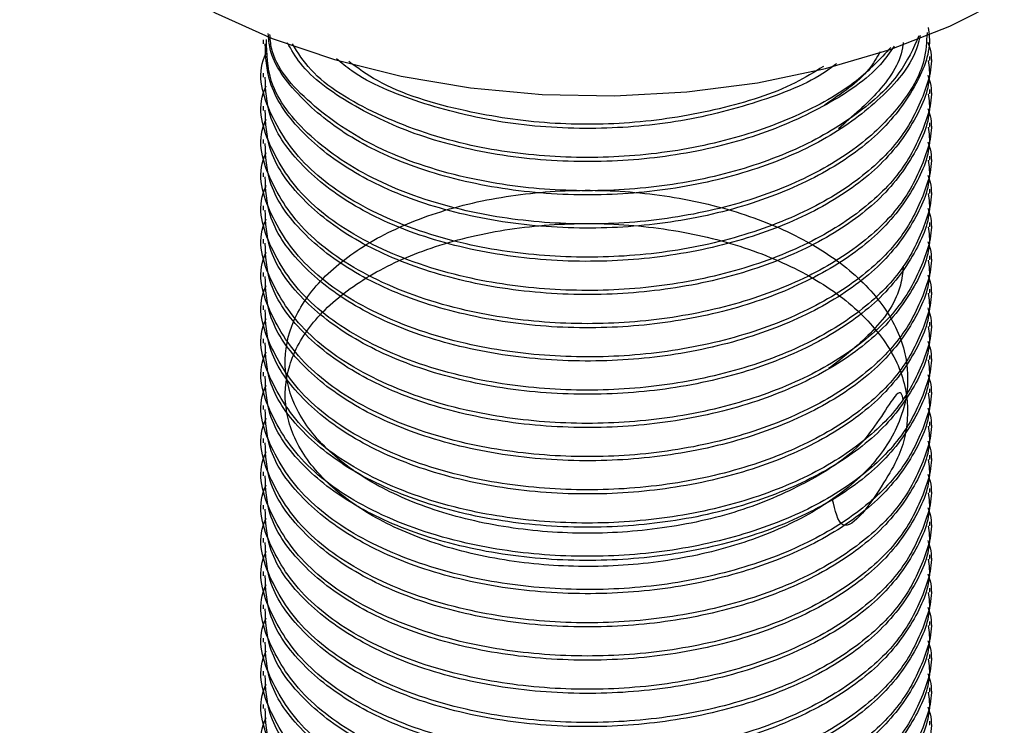
# Model space of a CAD drawing. Units: millimetres. Extents: x 3 to 1996, y 5 to 1995.
# Drawn here: x 76 to 115, y 1440 to 1467 of the extents above; entities that cross this region are included whole.
import ezdxf

# ---------------------------------------------------------------- set-up
doc = ezdxf.new("R2010")
doc.units = ezdxf.units.MM

msp = doc.modelspace()

# ---------------------------------------------------------------- linework, layer by layer
at = {"color": 7, "linetype": 'Continuous', "lineweight": 25}
for p, q in [((85.905, 1466.708), (85.905, 1466.546)), ((111.905, 1465.898), (111.905, 1466.06)), ((85.905, 1465.412), (85.905, 1465.25)), ((111.905, 1464.602), (111.905, 1464.763)), ((85.905, 1464.116), (85.905, 1463.954)), ((111.905, 1463.305), (111.905, 1463.467)), ((85.905, 1462.819), (85.905, 1462.657)), ((111.905, 1462.009), (111.905, 1462.171)), ((85.905, 1461.523), (85.905, 1461.361)), ((111.905, 1460.713), (111.905, 1460.875)), ((85.905, 1460.227), (85.905, 1460.065)), ((111.905, 1459.417), (111.905, 1459.578)), ((85.905, 1458.931), (85.905, 1458.768)), ((111.905, 1458.12), (111.905, 1458.282)), ((85.905, 1457.634), (85.905, 1457.472)), ((111.905, 1456.824), (111.905, 1456.986)), ((85.905, 1456.338), (85.905, 1456.176)), ((111.905, 1455.528), (111.905, 1455.69)), ((85.905, 1455.042), (85.905, 1454.88)), ((111.905, 1454.232), (111.905, 1454.393)), ((85.905, 1453.746), (85.905, 1453.583)), ((111.905, 1452.935), (111.905, 1453.097)), ((85.905, 1452.449), (85.905, 1452.287)), ((111.905, 1451.639), (111.905, 1451.801)), ((85.905, 1451.153), (85.905, 1450.991)), ((111.905, 1450.343), (111.905, 1450.504)), ((85.905, 1449.857), (85.905, 1449.695)), ((111.905, 1449.047), (111.905, 1449.208)), ((85.905, 1448.56), (85.905, 1448.398)), ((111.905, 1447.75), (111.905, 1447.912)), ((85.905, 1447.264), (85.905, 1447.102)), ((111.905, 1446.454), (111.905, 1446.616)), ((85.905, 1445.968), (85.905, 1445.806)), ((111.905, 1445.158), (111.905, 1445.319)), ((85.905, 1444.672), (85.905, 1444.51)), ((111.905, 1443.861), (111.905, 1444.023)), ((85.905, 1443.375), (85.905, 1443.213)), ((111.905, 1442.565), (111.905, 1442.727)), ((85.905, 1442.079), (85.905, 1441.917)), ((111.905, 1441.269), (111.905, 1441.431)), ((85.905, 1440.783), (85.905, 1440.621)), ((111.905, 1439.973), (111.905, 1440.134))]:
    msp.add_line(p, q, dxfattribs=at)
at = {"color": 7, "linetype": 'Continuous', "lineweight": 25, "flags": 128}
msp.add_lwpolyline([(76.405, 1477.507), (76.505, 1476.284), (76.947, 1474.673), (77.735, 1473.107), (78.858, 1471.61), (80.296, 1470.206), (82.028, 1468.917), (84.026, 1467.763), (86.258, 1466.764), (88.69, 1465.933), (91.284, 1465.286), (93.997, 1464.83), (96.788, 1464.575), (99.612, 1464.524), (102.425, 1464.678), (105.182, 1465.033), (107.841, 1465.586), (110.359, 1466.326), (112.696, 1467.243), (114.815, 1468.322)], dxfattribs=at)
at = {"color": 7, "linetype": 'Continuous', "lineweight": 25}
for points, knots in [([(111.846, 1467.192), (111.864, 1467.07), (111.976, 1466.33), (111.426, 1464.917), (110.122, 1463.109), (107.965, 1461.531), (105.223, 1460.318), (102.049, 1459.549), (98.627, 1459.276), (95.176, 1459.526), (91.957, 1460.303), (89.231, 1461.55), (87.226, 1463.165), (86.056, 1464.886), (86.003, 1466.049), (85.98, 1466.549)], [0, 0, 0, 0, 0.015144, 0.092227, 0.175795, 0.257699, 0.340099, 0.423673, 0.505638, 0.591052, 0.677694, 0.76254, 0.848173, 0.934775, 1, 1, 1, 1]), ([(111.8, 1466.986), (111.781, 1466.627), (111.73, 1465.639), (110.805, 1464.09), (109.122, 1462.443), (106.718, 1461.062), (103.746, 1460.052), (100.444, 1459.518), (97.043, 1459.492), (93.54, 1459.994), (90.224, 1461.127), (87.599, 1462.897), (86.077, 1464.84), (86.044, 1466.164), (86.031, 1466.713)], [0, 0, 0, 0, 0.045199, 0.124367, 0.203151, 0.28591, 0.37055, 0.455015, 0.537766, 0.622372, 0.72425, 0.824777, 0.927362, 1, 1, 1, 1]), ([(111.533, 1466.876), (111.484, 1466.679), (111.273, 1465.814), (110.074, 1464.408), (107.978, 1462.826), (105.22, 1461.614), (102.05, 1460.845), (98.627, 1460.572), (95.176, 1460.823), (91.959, 1461.6), (89.225, 1462.846), (87.249, 1464.463), (86.188, 1465.891), (86.116, 1466.75), (86.099, 1466.947)], [0, 0, 0, 0, 0.027695, 0.121264, 0.21297, 0.305231, 0.398808, 0.490581, 0.586217, 0.683228, 0.778229, 0.874109, 0.971076, 1, 1, 1, 1]), ([(111.485, 1466.857), (111.262, 1466.367), (110.763, 1465.272), (109.101, 1463.742), (106.724, 1462.358), (103.744, 1461.348), (100.445, 1460.814), (97.042, 1460.788), (93.542, 1461.291), (90.215, 1462.423), (87.635, 1464.197), (86.252, 1465.785), (86.179, 1466.738), (86.165, 1466.919)], [0, 0, 0, 0, 0.07137, 0.159827, 0.252747, 0.347778, 0.442613, 0.535523, 0.630517, 0.744903, 0.857773, 0.972952, 1, 1, 1, 1]), ([(111.83, 1466.618), (111.851, 1466.563), (112.093, 1465.908), (111.732, 1464.586), (110.843, 1462.795), (109.111, 1461.147), (106.721, 1459.766), (103.745, 1458.756), (100.445, 1458.222), (97.043, 1458.196), (93.537, 1458.698), (90.238, 1459.83), (87.548, 1461.604), (86.114, 1463.731), (85.638, 1465.366), (86.001, 1466.149), (86.026, 1466.204)], [0, 0, 0, 0, 0.006576, 0.078619, 0.152296, 0.225616, 0.302635, 0.381404, 0.460012, 0.537023, 0.615761, 0.710573, 0.804128, 0.899598, 0.993051, 1, 1, 1, 1]), ([(110.519, 1466.461), (110.349, 1466.215), (109.758, 1465.355), (107.937, 1464.132), (105.231, 1462.908), (102.047, 1462.142), (98.627, 1461.868), (95.179, 1462.119), (91.947, 1462.894), (89.268, 1464.15), (87.505, 1465.427), (87.002, 1466.32), (86.85, 1466.591)], [0, 0, 0, 0, 0.044201, 0.154534, 0.265534, 0.378117, 0.488531, 0.603592, 0.720308, 0.834604, 0.949959, 1, 1, 1, 1]), ([(110.392, 1466.409), (109.974, 1465.962), (109.016, 1464.938), (106.706, 1463.659), (103.749, 1462.643), (100.443, 1462.111), (97.045, 1462.085), (93.529, 1462.585), (90.273, 1463.73), (87.926, 1465.148), (87.26, 1466.205), (87.043, 1466.549)], [0, 0, 0, 0, 0.0870535, 0.1997978, 0.3151035, 0.4301723, 0.5429045, 0.6581646, 0.7969546, 0.9339052, 1, 1, 1, 1]), ([(110.869, 1466.604), (110.867, 1466.572), (110.82, 1465.914), (110.047, 1464.708), (108.895, 1463.713), (108.342, 1463.236)], [0, 0, 0, 0, 0.0259711, 0.5324078, 1, 1, 1, 1]), ([(109.976, 1466.238), (109.841, 1466.008), (109.383, 1465.228), (108.455, 1464.599), (107.801, 1464.155)], [0, 0, 0, 0, 0.294499, 1, 1, 1, 1]), ([(111.846, 1465.895), (111.864, 1465.774), (111.976, 1465.034), (111.426, 1463.621), (110.122, 1461.812), (107.965, 1460.234), (105.223, 1459.021), (102.049, 1458.253), (98.627, 1457.98), (95.176, 1458.23), (91.957, 1459.007), (89.231, 1460.254), (87.226, 1461.868), (86.056, 1463.59), (86.003, 1464.753), (85.98, 1465.253)], [0, 0, 0, 0, 0.015144, 0.092227, 0.175795, 0.257699, 0.340099, 0.423673, 0.505638, 0.591052, 0.677694, 0.76254, 0.848173, 0.934775, 1, 1, 1, 1]), ([(108.275, 1465.779), (108.144, 1465.679), (107.324, 1465.051), (105.186, 1464.225), (102.059, 1463.432), (98.626, 1463.167), (95.168, 1463.411), (91.991, 1464.207), (89.782, 1465.109), (88.954, 1465.807), (88.764, 1465.968)], [0, 0, 0, 0, 0.0287549, 0.1796855, 0.3327689, 0.482902, 0.639355, 0.7980565, 0.9534692, 1, 1, 1, 1]), ([(107.757, 1465.664), (107.4, 1465.444), (106.255, 1464.736), (103.724, 1463.953), (100.452, 1463.404), (97.035, 1463.378), (93.568, 1463.897), (90.79, 1464.74), (89.6, 1465.6), (89.245, 1465.857)], [0, 0, 0, 0, 0.073503, 0.236324, 0.398811, 0.557998, 0.720755, 0.916738, 1, 1, 1, 1]), ([(111.83, 1465.322), (111.851, 1465.267), (112.093, 1464.612), (111.732, 1463.29), (110.843, 1461.499), (109.111, 1459.851), (106.721, 1458.47), (103.745, 1457.459), (100.445, 1456.926), (97.043, 1456.899), (93.537, 1457.402), (90.238, 1458.534), (87.548, 1460.307), (86.114, 1462.434), (85.638, 1464.07), (86.001, 1464.853), (86.026, 1464.907)], [0, 0, 0, 0, 0.006576, 0.078619, 0.152296, 0.225616, 0.302635, 0.381404, 0.460012, 0.537023, 0.615761, 0.710573, 0.804128, 0.899598, 0.993051, 1, 1, 1, 1]), ([(111.846, 1464.599), (111.864, 1464.478), (111.976, 1463.737), (111.426, 1462.325), (110.122, 1460.516), (107.965, 1458.938), (105.223, 1457.725), (102.049, 1456.956), (98.627, 1456.683), (95.176, 1456.934), (91.957, 1457.711), (89.231, 1458.958), (87.226, 1460.572), (86.056, 1462.293), (86.003, 1463.457), (85.98, 1463.957)], [0, 0, 0, 0, 0.015144, 0.092227, 0.175795, 0.257699, 0.340099, 0.423673, 0.505638, 0.591052, 0.677694, 0.76254, 0.848173, 0.934775, 1, 1, 1, 1]), ([(111.83, 1464.025), (111.851, 1463.97), (112.093, 1463.315), (111.732, 1461.993), (110.843, 1460.202), (109.111, 1458.554), (106.721, 1457.174), (103.745, 1456.163), (100.445, 1455.629), (97.043, 1455.603), (93.537, 1456.106), (90.238, 1457.238), (87.548, 1459.011), (86.114, 1461.138), (85.638, 1462.774), (86.001, 1463.557), (86.026, 1463.611)], [0, 0, 0, 0, 0.006576, 0.078619, 0.152296, 0.225616, 0.302635, 0.381404, 0.460012, 0.537023, 0.615761, 0.710573, 0.804128, 0.899598, 0.993051, 1, 1, 1, 1]), ([(111.846, 1463.303), (111.864, 1463.181), (111.976, 1462.441), (111.426, 1461.028), (110.122, 1459.22), (107.965, 1457.642), (105.223, 1456.429), (102.049, 1455.66), (98.627, 1455.387), (95.176, 1455.638), (91.957, 1456.415), (89.231, 1457.661), (87.226, 1459.276), (86.056, 1460.997), (86.003, 1462.161), (85.98, 1462.66)], [0, 0, 0, 0, 0.015144, 0.092227, 0.175795, 0.257699, 0.340099, 0.423673, 0.505638, 0.591052, 0.677694, 0.76254, 0.848173, 0.934775, 1, 1, 1, 1]), ([(111.83, 1462.729), (111.851, 1462.674), (112.093, 1462.019), (111.732, 1460.697), (110.843, 1458.906), (109.111, 1457.258), (106.721, 1455.878), (103.745, 1454.867), (100.445, 1454.333), (97.043, 1454.307), (93.537, 1454.81), (90.238, 1455.942), (87.548, 1457.715), (86.114, 1459.842), (85.638, 1461.478), (86.001, 1462.261), (86.026, 1462.315)], [0, 0, 0, 0, 0.006576, 0.078619, 0.152296, 0.225616, 0.302635, 0.381404, 0.460012, 0.537023, 0.615761, 0.710573, 0.804128, 0.899598, 0.993051, 1, 1, 1, 1]), ([(111.846, 1462.007), (111.864, 1461.885), (111.976, 1461.145), (111.426, 1459.732), (110.122, 1457.924), (107.965, 1456.346), (105.223, 1455.133), (102.049, 1454.364), (98.627, 1454.091), (95.176, 1454.341), (91.957, 1455.118), (89.231, 1456.365), (87.226, 1457.98), (86.056, 1459.701), (86.003, 1460.864), (85.98, 1461.364)], [0, 0, 0, 0, 0.015144, 0.0922273, 0.1757951, 0.2576992, 0.3400987, 0.4236735, 0.5056376, 0.5910519, 0.6776939, 0.7625403, 0.8481725, 0.9347751, 1, 1, 1, 1]), ([(111.83, 1461.433), (111.851, 1461.378), (112.093, 1460.723), (111.732, 1459.401), (110.843, 1457.61), (109.111, 1455.962), (106.721, 1454.581), (103.745, 1453.571), (100.445, 1453.037), (97.043, 1453.011), (93.537, 1453.513), (90.238, 1454.645), (87.548, 1456.418), (86.114, 1458.546), (85.638, 1460.181), (86.001, 1460.964), (86.026, 1461.019)], [0, 0, 0, 0, 0.006576, 0.078619, 0.152296, 0.225616, 0.302635, 0.381404, 0.460012, 0.537023, 0.615761, 0.710573, 0.804128, 0.899598, 0.993051, 1, 1, 1, 1]), ([(110.876, 1452.677), (110.828, 1452.861), (110.719, 1453.286), (109.463, 1450.924), (107.544, 1449.642), (105.015, 1448.423), (102.085, 1447.684), (98.942, 1447.388), (95.798, 1447.566), (92.858, 1448.198), (90.325, 1449.246), (88.362, 1450.631), (87.101, 1452.255), (86.632, 1454.013), (86.976, 1455.78), (88.118, 1457.432), (89.981, 1458.86), (92.436, 1459.966), (95.325, 1460.667), (98.452, 1460.915), (101.607, 1460.696), (104.586, 1460.01), (107.182, 1458.906), (109.228, 1457.458), (110.588, 1455.748), (111.163, 1453.895), (110.925, 1452.019), (109.886, 1450.234), (108.11, 1448.664), (105.725, 1447.408), (102.883, 1446.539), (99.776, 1446.123), (96.612, 1446.178), (93.598, 1446.693), (90.942, 1447.638), (88.815, 1448.944), (87.358, 1450.515), (86.677, 1452.248), (86.807, 1454.026), (87.743, 1455.719), (89.429, 1457.216), (91.742, 1458.416), (94.533, 1459.229), (97.618, 1459.598), (100.786, 1459.503), (103.832, 1458.938), (106.546, 1457.936), (108.752, 1456.574), (110.301, 1454.915), (111.099, 1453.115), (111.035, 1451.13), (110.357, 1449.71), (108.512, 1447.041), (108.211, 1448.347), (108.106, 1448.803)], [0, 0, 0, 0, 0.015165, 0.034871, 0.054223, 0.073602, 0.093308, 0.112682, 0.13204, 0.151746, 0.17114, 0.190478, 0.210183, 0.229597, 0.248916, 0.268619, 0.288054, 0.307355, 0.327056, 0.346509, 0.365794, 0.385492, 0.404964, 0.424234, 0.443928, 0.463418, 0.482674, 0.502363, 0.52187, 0.541115, 0.560799, 0.580322, 0.599556, 0.619234, 0.638773, 0.657998, 0.677669, 0.697223, 0.716441, 0.736104, 0.755672, 0.774884, 0.794539, 0.814121, 0.833327, 0.852974, 0.872569, 0.891772, 0.911409, 0.931016, 0.950217, 0.969843, 0.989462, 1, 1, 1, 1]), ([(111.846, 1460.71), (111.864, 1460.589), (111.976, 1459.849), (111.426, 1458.436), (110.122, 1456.627), (107.965, 1455.049), (105.223, 1453.836), (102.049, 1453.068), (98.627, 1452.795), (95.176, 1453.045), (91.957, 1453.822), (89.231, 1455.069), (87.226, 1456.683), (86.056, 1458.405), (86.003, 1459.568), (85.98, 1460.068)], [0, 0, 0, 0, 0.015144, 0.0922273, 0.1757951, 0.2576992, 0.3400987, 0.4236735, 0.5056376, 0.5910519, 0.6776939, 0.7625403, 0.8481725, 0.9347751, 1, 1, 1, 1]), ([(111.83, 1460.137), (111.851, 1460.082), (112.093, 1459.427), (111.732, 1458.105), (110.843, 1456.313), (109.111, 1454.666), (106.721, 1453.285), (103.745, 1452.274), (100.445, 1451.741), (97.043, 1451.714), (93.537, 1452.217), (90.238, 1453.349), (87.548, 1455.122), (86.114, 1457.249), (85.638, 1458.885), (86.001, 1459.668), (86.026, 1459.722)], [0, 0, 0, 0, 0.006576, 0.078619, 0.152296, 0.225616, 0.302635, 0.381404, 0.460012, 0.537023, 0.615761, 0.710573, 0.804128, 0.899598, 0.993051, 1, 1, 1, 1]), ([(111.846, 1459.414), (111.864, 1459.293), (111.976, 1458.552), (111.426, 1457.14), (110.122, 1455.331), (107.965, 1453.753), (105.223, 1452.54), (102.049, 1451.771), (98.627, 1451.498), (95.176, 1451.749), (91.957, 1452.526), (89.231, 1453.773), (87.226, 1455.387), (86.056, 1457.108), (86.003, 1458.272), (85.98, 1458.772)], [0, 0, 0, 0, 0.015144, 0.092227, 0.175795, 0.257699, 0.340099, 0.423673, 0.505638, 0.591052, 0.677694, 0.76254, 0.848173, 0.934775, 1, 1, 1, 1]), ([(111.83, 1458.84), (111.851, 1458.785), (112.093, 1458.13), (111.732, 1456.808), (110.843, 1455.017), (109.111, 1453.369), (106.721, 1451.989), (103.745, 1450.978), (100.445, 1450.444), (97.043, 1450.418), (93.537, 1450.921), (90.238, 1452.053), (87.548, 1453.826), (86.114, 1455.953), (85.638, 1457.589), (86.001, 1458.372), (86.026, 1458.426)], [0, 0, 0, 0, 0.006576, 0.078619, 0.152296, 0.225616, 0.302635, 0.381404, 0.460012, 0.537023, 0.615761, 0.710573, 0.804128, 0.899598, 0.993051, 1, 1, 1, 1]), ([(111.846, 1458.118), (111.864, 1457.996), (111.976, 1457.256), (111.426, 1455.843), (110.122, 1454.035), (107.965, 1452.457), (105.223, 1451.244), (102.049, 1450.475), (98.627, 1450.202), (95.176, 1450.453), (91.957, 1451.23), (89.231, 1452.476), (87.226, 1454.091), (86.056, 1455.812), (86.003, 1456.976), (85.98, 1457.475)], [0, 0, 0, 0, 0.015144, 0.092227, 0.175795, 0.257699, 0.340099, 0.423673, 0.505638, 0.591052, 0.677694, 0.76254, 0.848173, 0.934775, 1, 1, 1, 1]), ([(110.869, 1457.853), (110.846, 1457.614), (110.76, 1456.748), (109.828, 1455.34), (108.574, 1454.36), (107.962, 1453.882)], [0, 0, 0, 0, 0.163154, 0.591966, 1, 1, 1, 1]), ([(111.83, 1457.544), (111.851, 1457.489), (112.093, 1456.834), (111.732, 1455.512), (110.843, 1453.721), (109.111, 1452.073), (106.721, 1450.692), (103.745, 1449.682), (100.445, 1449.148), (97.043, 1449.122), (93.537, 1449.625), (90.238, 1450.757), (87.548, 1452.53), (86.114, 1454.657), (85.638, 1456.293), (86.001, 1457.076), (86.026, 1457.13)], [0, 0, 0, 0, 0.006576, 0.078619, 0.152296, 0.225616, 0.302635, 0.381404, 0.460012, 0.537023, 0.615761, 0.710573, 0.804128, 0.899598, 0.993051, 1, 1, 1, 1]), ([(111.846, 1456.822), (111.864, 1456.7), (111.976, 1455.96), (111.426, 1454.547), (110.122, 1452.739), (107.965, 1451.161), (105.223, 1449.948), (102.049, 1449.179), (98.627, 1448.906), (95.176, 1449.156), (91.957, 1449.933), (89.231, 1451.18), (87.226, 1452.795), (86.056, 1454.516), (86.003, 1455.679), (85.98, 1456.179)], [0, 0, 0, 0, 0.015144, 0.092227, 0.175795, 0.257699, 0.340099, 0.423673, 0.505638, 0.591052, 0.677694, 0.76254, 0.848173, 0.934775, 1, 1, 1, 1]), ([(111.83, 1456.248), (111.851, 1456.193), (112.093, 1455.538), (111.732, 1454.216), (110.843, 1452.425), (109.111, 1450.777), (106.721, 1449.396), (103.745, 1448.385), (100.445, 1447.852), (97.043, 1447.826), (93.537, 1448.328), (90.238, 1449.46), (87.548, 1451.233), (86.114, 1453.36), (85.638, 1454.996), (86.001, 1455.779), (86.026, 1455.834)], [0, 0, 0, 0, 0.006576, 0.078619, 0.152296, 0.225616, 0.302635, 0.381404, 0.460012, 0.537023, 0.615761, 0.710573, 0.804128, 0.899598, 0.993051, 1, 1, 1, 1]), ([(111.846, 1455.525), (111.864, 1455.404), (111.976, 1454.664), (111.426, 1453.251), (110.122, 1451.442), (107.965, 1449.864), (105.223, 1448.651), (102.049, 1447.882), (98.627, 1447.61), (95.176, 1447.86), (91.957, 1448.637), (89.231, 1449.884), (87.226, 1451.498), (86.056, 1453.22), (86.003, 1454.383), (85.98, 1454.883)], [0, 0, 0, 0, 0.015144, 0.092227, 0.175795, 0.257699, 0.340099, 0.423673, 0.505638, 0.591052, 0.677694, 0.76254, 0.848173, 0.934775, 1, 1, 1, 1]), ([(111.83, 1454.951), (111.851, 1454.897), (112.093, 1454.241), (111.732, 1452.92), (110.843, 1451.128), (109.111, 1449.48), (106.721, 1448.1), (103.745, 1447.089), (100.445, 1446.555), (97.043, 1446.529), (93.537, 1447.032), (90.238, 1448.164), (87.548, 1449.937), (86.114, 1452.064), (85.638, 1453.7), (86.001, 1454.483), (86.026, 1454.537)], [0, 0, 0, 0, 0.006576, 0.078619, 0.152296, 0.225616, 0.302635, 0.381404, 0.460012, 0.537023, 0.615761, 0.710573, 0.804128, 0.899598, 0.993051, 1, 1, 1, 1]), ([(111.846, 1454.229), (111.864, 1454.108), (111.976, 1453.367), (111.426, 1451.955), (110.122, 1450.146), (107.965, 1448.568), (105.223, 1447.355), (102.049, 1446.586), (98.627, 1446.313), (95.176, 1446.564), (91.957, 1447.341), (89.231, 1448.588), (87.226, 1450.202), (86.056, 1451.923), (86.003, 1453.087), (85.98, 1453.587)], [0, 0, 0, 0, 0.015144, 0.092227, 0.175795, 0.257699, 0.340099, 0.423673, 0.505638, 0.591052, 0.677694, 0.76254, 0.848173, 0.934775, 1, 1, 1, 1]), ([(111.83, 1453.655), (111.851, 1453.6), (112.093, 1452.945), (111.732, 1451.623), (110.843, 1449.832), (109.111, 1448.184), (106.721, 1446.804), (103.745, 1445.793), (100.445, 1445.259), (97.043, 1445.233), (93.537, 1445.736), (90.238, 1446.868), (87.548, 1448.641), (86.114, 1450.768), (85.638, 1452.404), (86.001, 1453.187), (86.026, 1453.241)], [0, 0, 0, 0, 0.006576, 0.078619, 0.152296, 0.225616, 0.302635, 0.381404, 0.460012, 0.537023, 0.615761, 0.710573, 0.804128, 0.899598, 0.993051, 1, 1, 1, 1]), ([(111.846, 1452.933), (111.864, 1452.811), (111.976, 1452.071), (111.426, 1450.658), (110.122, 1448.85), (107.965, 1447.272), (105.223, 1446.059), (102.049, 1445.29), (98.627, 1445.017), (95.176, 1445.267), (91.957, 1446.044), (89.231, 1447.291), (87.226, 1448.906), (86.056, 1450.627), (86.003, 1451.791), (85.98, 1452.29)], [0, 0, 0, 0, 0.015144, 0.092227, 0.175795, 0.257699, 0.340099, 0.423673, 0.505638, 0.591052, 0.677694, 0.76254, 0.848173, 0.934775, 1, 1, 1, 1]), ([(111.83, 1452.359), (111.851, 1452.304), (112.093, 1451.649), (111.732, 1450.327), (110.843, 1448.536), (109.111, 1446.888), (106.721, 1445.507), (103.745, 1444.497), (100.445, 1443.963), (97.043, 1443.937), (93.537, 1444.439), (90.238, 1445.572), (87.548, 1447.345), (86.114, 1449.472), (85.638, 1451.108), (86.001, 1451.891), (86.026, 1451.945)], [0, 0, 0, 0, 0.006576, 0.078619, 0.152296, 0.225616, 0.302635, 0.381404, 0.460012, 0.537023, 0.615761, 0.710573, 0.804128, 0.899598, 0.993051, 1, 1, 1, 1]), ([(111.846, 1451.637), (111.864, 1451.515), (111.976, 1450.775), (111.426, 1449.362), (110.122, 1447.554), (107.965, 1445.976), (105.223, 1444.763), (102.049, 1443.994), (98.627, 1443.721), (95.176, 1443.971), (91.957, 1444.748), (89.231, 1445.995), (87.226, 1447.61), (86.056, 1449.331), (86.003, 1450.494), (85.98, 1450.994)], [0, 0, 0, 0, 0.015144, 0.092227, 0.175795, 0.257699, 0.340099, 0.423673, 0.505638, 0.591052, 0.677694, 0.76254, 0.848173, 0.934775, 1, 1, 1, 1]), ([(111.83, 1451.063), (111.851, 1451.008), (112.093, 1450.353), (111.732, 1449.031), (110.843, 1447.24), (109.111, 1445.592), (106.721, 1444.211), (103.745, 1443.2), (100.445, 1442.667), (97.043, 1442.641), (93.537, 1443.143), (90.238, 1444.275), (87.548, 1446.048), (86.114, 1448.175), (85.638, 1449.811), (86.001, 1450.594), (86.026, 1450.649)], [0, 0, 0, 0, 0.006576, 0.078619, 0.152296, 0.225616, 0.302635, 0.381404, 0.460012, 0.537023, 0.615761, 0.710573, 0.804128, 0.899598, 0.993051, 1, 1, 1, 1]), ([(111.846, 1450.34), (111.864, 1450.219), (111.976, 1449.479), (111.426, 1448.066), (110.122, 1446.257), (107.965, 1444.679), (105.223, 1443.466), (102.049, 1442.697), (98.627, 1442.425), (95.176, 1442.675), (91.957, 1443.452), (89.231, 1444.699), (87.226, 1446.313), (86.056, 1448.034), (86.003, 1449.198), (85.98, 1449.698)], [0, 0, 0, 0, 0.015144, 0.092227, 0.175795, 0.257699, 0.340099, 0.423673, 0.505638, 0.591052, 0.677694, 0.76254, 0.848173, 0.934775, 1, 1, 1, 1]), ([(111.83, 1449.766), (111.851, 1449.712), (112.093, 1449.056), (111.732, 1447.735), (110.843, 1445.943), (109.111, 1444.295), (106.721, 1442.915), (103.745, 1441.904), (100.445, 1441.37), (97.043, 1441.344), (93.537, 1441.847), (90.238, 1442.979), (87.548, 1444.752), (86.114, 1446.879), (85.638, 1448.515), (86.001, 1449.298), (86.026, 1449.352)], [0, 0, 0, 0, 0.006576, 0.078619, 0.152296, 0.225616, 0.302635, 0.381404, 0.460012, 0.537023, 0.615761, 0.710573, 0.804128, 0.899598, 0.993051, 1, 1, 1, 1]), ([(111.846, 1449.044), (111.864, 1448.922), (111.976, 1448.182), (111.426, 1446.769), (110.122, 1444.961), (107.965, 1443.383), (105.223, 1442.17), (102.049, 1441.401), (98.627, 1441.128), (95.176, 1441.379), (91.957, 1442.156), (89.231, 1443.403), (87.226, 1445.017), (86.056, 1446.738), (86.003, 1447.902), (85.98, 1448.402)], [0, 0, 0, 0, 0.015144, 0.092227, 0.175795, 0.257699, 0.340099, 0.423673, 0.505638, 0.591052, 0.677694, 0.76254, 0.848173, 0.934775, 1, 1, 1, 1]), ([(111.83, 1448.47), (111.851, 1448.415), (112.093, 1447.76), (111.732, 1446.438), (110.843, 1444.647), (109.111, 1442.999), (106.721, 1441.619), (103.745, 1440.608), (100.445, 1440.074), (97.043, 1440.048), (93.537, 1440.551), (90.238, 1441.683), (87.548, 1443.456), (86.114, 1445.583), (85.638, 1447.219), (86.001, 1448.002), (86.026, 1448.056)], [0, 0, 0, 0, 0.006576, 0.078619, 0.152296, 0.225616, 0.302635, 0.381404, 0.460012, 0.537023, 0.615761, 0.710573, 0.804128, 0.899598, 0.993051, 1, 1, 1, 1]), ([(111.846, 1447.748), (111.864, 1447.626), (111.976, 1446.886), (111.426, 1445.473), (110.122, 1443.665), (107.965, 1442.087), (105.223, 1440.874), (102.049, 1440.105), (98.627, 1439.832), (95.176, 1440.082), (91.957, 1440.859), (89.231, 1442.106), (87.226, 1443.721), (86.056, 1445.442), (86.003, 1446.606), (85.98, 1447.105)], [0, 0, 0, 0, 0.015144, 0.092227, 0.175795, 0.257699, 0.340099, 0.423673, 0.505638, 0.591052, 0.677694, 0.76254, 0.848173, 0.934775, 1, 1, 1, 1]), ([(111.83, 1447.174), (111.851, 1447.119), (112.093, 1446.464), (111.732, 1445.142), (110.843, 1443.351), (109.111, 1441.703), (106.721, 1440.322), (103.745, 1439.312), (100.445, 1438.778), (97.043, 1438.752), (93.537, 1439.254), (90.238, 1440.387), (87.548, 1442.16), (86.114, 1444.287), (85.638, 1445.923), (86.001, 1446.706), (86.026, 1446.76)], [0, 0, 0, 0, 0.006576, 0.078619, 0.152296, 0.225616, 0.302635, 0.381404, 0.460012, 0.537023, 0.615761, 0.710573, 0.804128, 0.899598, 0.993051, 1, 1, 1, 1]), ([(111.846, 1446.452), (111.864, 1446.33), (111.976, 1445.59), (111.426, 1444.177), (110.122, 1442.368), (107.965, 1440.791), (105.223, 1439.578), (102.049, 1438.809), (98.627, 1438.536), (95.176, 1438.786), (91.957, 1439.563), (89.231, 1440.81), (87.226, 1442.425), (86.056, 1444.146), (86.003, 1445.309), (85.98, 1445.809)], [0, 0, 0, 0, 0.015144, 0.092227, 0.175795, 0.257699, 0.340099, 0.423673, 0.505638, 0.591052, 0.677694, 0.76254, 0.848173, 0.934775, 1, 1, 1, 1]), ([(111.83, 1445.878), (111.851, 1445.823), (112.093, 1445.168), (111.732, 1443.846), (110.843, 1442.055), (109.111, 1440.407), (106.721, 1439.026), (103.745, 1438.015), (100.445, 1437.482), (97.043, 1437.456), (93.537, 1437.958), (90.238, 1439.09), (87.548, 1440.863), (86.114, 1442.99), (85.638, 1444.626), (86.001, 1445.409), (86.026, 1445.463)], [0, 0, 0, 0, 0.0065763, 0.0786185, 0.1522958, 0.2256158, 0.3026351, 0.3814043, 0.4600116, 0.5370227, 0.6157607, 0.7105728, 0.8041282, 0.8995976, 0.9930512, 1, 1, 1, 1]), ([(111.846, 1445.155), (111.864, 1445.034), (111.976, 1444.293), (111.426, 1442.881), (110.122, 1441.072), (107.965, 1439.494), (105.223, 1438.281), (102.049, 1437.512), (98.627, 1437.24), (95.176, 1437.49), (91.957, 1438.267), (89.231, 1439.514), (87.226, 1441.128), (86.056, 1442.849), (86.003, 1444.013), (85.98, 1444.513)], [0, 0, 0, 0, 0.015144, 0.092227, 0.175795, 0.257699, 0.340099, 0.423673, 0.505638, 0.591052, 0.677694, 0.76254, 0.848173, 0.934775, 1, 1, 1, 1]), ([(111.83, 1444.581), (111.851, 1444.527), (112.093, 1443.871), (111.732, 1442.549), (110.843, 1440.758), (109.111, 1439.11), (106.721, 1437.73), (103.745, 1436.719), (100.445, 1436.185), (97.043, 1436.159), (93.537, 1436.662), (90.238, 1437.794), (87.548, 1439.567), (86.114, 1441.694), (85.638, 1443.33), (86.001, 1444.113), (86.026, 1444.167)], [0, 0, 0, 0, 0.0065763, 0.0786185, 0.1522958, 0.2256158, 0.3026351, 0.3814043, 0.4600116, 0.5370227, 0.6157607, 0.7105728, 0.8041282, 0.8995976, 0.9930512, 1, 1, 1, 1]), ([(111.846, 1443.859), (111.864, 1443.737), (111.976, 1442.997), (111.426, 1441.584), (110.122, 1439.776), (107.965, 1438.198), (105.223, 1436.985), (102.049, 1436.216), (98.627, 1435.943), (95.176, 1436.194), (91.957, 1436.971), (89.231, 1438.218), (87.226, 1439.832), (86.056, 1441.553), (86.003, 1442.717), (85.98, 1443.217)], [0, 0, 0, 0, 0.015144, 0.092227, 0.175795, 0.257699, 0.340099, 0.423673, 0.505638, 0.591052, 0.677694, 0.76254, 0.848173, 0.934775, 1, 1, 1, 1]), ([(111.83, 1443.285), (111.851, 1443.23), (112.093, 1442.575), (111.732, 1441.253), (110.843, 1439.462), (109.111, 1437.814), (106.721, 1436.434), (103.745, 1435.423), (100.445, 1434.889), (97.043, 1434.863), (93.537, 1435.366), (90.238, 1436.498), (87.548, 1438.271), (86.114, 1440.398), (85.638, 1442.034), (86.001, 1442.817), (86.026, 1442.871)], [0, 0, 0, 0, 0.0065763, 0.0786185, 0.1522958, 0.2256158, 0.3026351, 0.3814043, 0.4600116, 0.5370227, 0.6157607, 0.7105728, 0.8041282, 0.8995976, 0.9930512, 1, 1, 1, 1]), ([(111.846, 1442.563), (111.864, 1442.441), (111.976, 1441.701), (111.426, 1440.288), (110.122, 1438.48), (107.965, 1436.902), (105.223, 1435.689), (102.049, 1434.92), (98.627, 1434.647), (95.176, 1434.897), (91.957, 1435.674), (89.231, 1436.921), (87.226, 1438.536), (86.056, 1440.257), (86.003, 1441.42), (85.98, 1441.92)], [0, 0, 0, 0, 0.015144, 0.092227, 0.175795, 0.257699, 0.340099, 0.423673, 0.505638, 0.591052, 0.677694, 0.76254, 0.848173, 0.934775, 1, 1, 1, 1]), ([(111.83, 1441.989), (111.851, 1441.934), (112.093, 1441.279), (111.732, 1439.957), (110.843, 1438.166), (109.111, 1436.518), (106.721, 1435.137), (103.745, 1434.127), (100.445, 1433.593), (97.043, 1433.567), (93.537, 1434.069), (90.238, 1435.202), (87.548, 1436.975), (86.114, 1439.102), (85.638, 1440.738), (86.001, 1441.521), (86.026, 1441.575)], [0, 0, 0, 0, 0.0065763, 0.0786185, 0.1522958, 0.2256158, 0.3026351, 0.3814043, 0.4600116, 0.5370227, 0.6157607, 0.7105728, 0.8041282, 0.8995976, 0.9930512, 1, 1, 1, 1]), ([(111.846, 1441.266), (111.864, 1441.145), (111.976, 1440.405), (111.426, 1438.992), (110.122, 1437.183), (107.965, 1435.606), (105.223, 1434.392), (102.049, 1433.624), (98.627, 1433.351), (95.176, 1433.601), (91.957, 1434.378), (89.231, 1435.625), (87.226, 1437.24), (86.056, 1438.961), (86.003, 1440.124), (85.98, 1440.624)], [0, 0, 0, 0, 0.015144, 0.092227, 0.175795, 0.257699, 0.340099, 0.423673, 0.505638, 0.591052, 0.677694, 0.76254, 0.848173, 0.934775, 1, 1, 1, 1]), ([(111.83, 1440.693), (111.851, 1440.638), (112.093, 1439.983), (111.732, 1438.661), (110.843, 1436.87), (109.111, 1435.222), (106.721, 1433.841), (103.745, 1432.83), (100.445, 1432.297), (97.043, 1432.27), (93.537, 1432.773), (90.238, 1433.905), (87.548, 1435.678), (86.114, 1437.805), (85.638, 1439.441), (86.001, 1440.224), (86.026, 1440.278)], [0, 0, 0, 0, 0.0065763, 0.0786185, 0.1522958, 0.2256158, 0.3026351, 0.3814043, 0.4600116, 0.5370227, 0.6157607, 0.7105728, 0.8041282, 0.8995976, 0.9930512, 1, 1, 1, 1])]:
    msp.add_open_spline(points, degree=3, knots=knots, dxfattribs=at)

doc.saveas('drawing.dxf')
